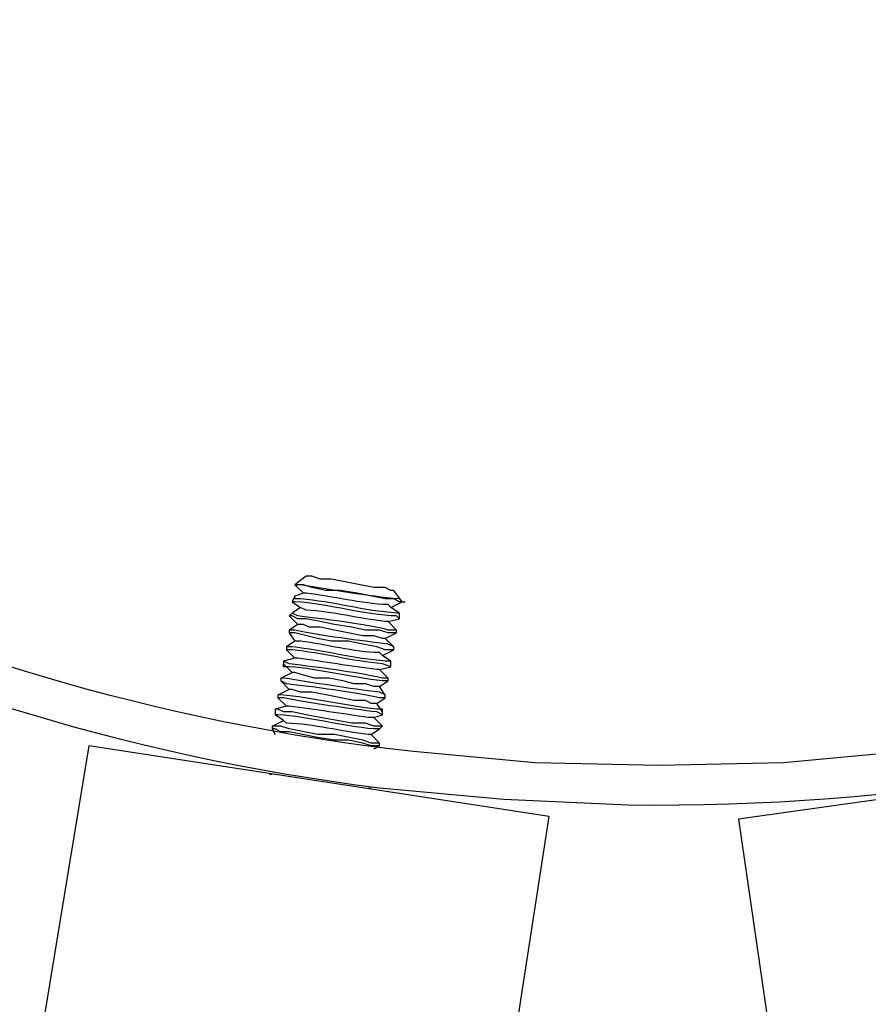
# Model space of a CAD drawing. Units: millimetres. Extents: x -185 to 205, y -143 to 145.
# Drawn here: x -1 to 5, y -5 to 2 of the extents above; entities that cross this region are included whole.
import ezdxf

# ---------------------------------------------------------------- set-up
doc = ezdxf.new("R2010")
doc.units = ezdxf.units.MM
doc.header["$MEASUREMENT"] = 0
doc.layers.add('Camada 1', color=7, linetype='Continuous')

msp = doc.modelspace()

# ---------------------------------------------------------------- linework, layer by layer
at = {"layer": 'Camada 1', "lineweight": 9}
for points in [[(-185.0079, 143.5453), (-185.0079, 143.5453), (-185.0079, -143.4747), (-185.0079, -143.4747), (-185.0079, -143.4747), (-185.0079, -143.4747), (22.1291, -143.4747), (22.1291, -143.4747)], [(205.0091, -130.5631), (205.0091, -130.5631), (205.0091, 143.5453), (205.0091, 143.5453), (205.0091, 143.5453), (205.0091, 143.5453), (-185.0079, 143.5453), (-185.0079, 143.5453)]]:
    msp.add_open_spline(points, degree=3, knots=[0, 0, 0, 0, 0.333333, 0.333333, 0.333333, 0.333333, 1, 1, 1, 1], dxfattribs=at)
at = {"layer": 'Camada 1', "lineweight": 25}
for points, knots in [([(20.0971, 13.0528), (20.0971, 13.0528), (20.0759, 13.9841), (20.0759, 13.9841), (20.0759, 13.9841), (20.0759, 13.9841), (19.9912, 14.9154), (19.9912, 14.9154), (19.9912, 14.9154), (19.9912, 14.9154), (19.8642, 15.8468), (19.8642, 15.8468), (19.8642, 15.8468), (18.5505, 23.4788), (12.0446, 29.216), (4.3067, 29.5204), (4.3067, 29.5204), (4.3067, 29.5204), (3.3754, 29.5416), (3.3754, 29.5416), (3.3754, 29.5416), (3.3754, 29.5416), (2.4441, 29.4993), (2.4441, 29.4993), (2.4441, 29.4993), (-5.2444, 29.0005), (-11.6709, 23.0142), (-12.7113, 15.3811), (-12.7113, 15.3811), (-12.7113, 15.3811), (-12.8171, 14.4498), (-12.8171, 14.4498), (-12.8171, 14.4498), (-12.8171, 14.4498), (-12.8806, 13.5184), (-12.8806, 13.5184), (-12.8806, 13.5184), (-12.8806, 13.5184), (-12.8806, 12.5871), (-12.8806, 12.5871), (-12.8806, 12.5871), (-12.8806, 12.5871), (-12.8171, 11.6558), (-12.8171, 11.6558), (-12.8171, 11.6558), (-12.2008, 3.9479), (-6.1489, -2.3386), (1.5127, -3.3091), (1.5127, -3.3091), (1.5127, -3.3091), (2.4441, -3.3937), (2.4441, -3.3937), (2.4441, -3.3937), (2.4441, -3.3937), (3.3754, -3.4361), (3.3754, -3.4361), (3.3754, -3.4361), (11.491, -3.5429), (18.476, 2.2624), (19.8642, 10.2588), (19.8642, 10.2588), (19.8642, 10.2588), (19.9912, 11.1901), (19.9912, 11.1901), (19.9912, 11.1901), (19.9912, 11.1901), (20.0759, 12.1214), (20.0759, 12.1214), (20.0759, 12.1214), (20.0759, 12.1214), (20.0971, 13.0528), (20.0971, 13.0528)], [0, 0, 0, 0, 0.052632, 0.052632, 0.052632, 0.052632, 0.105263, 0.105263, 0.105263, 0.105263, 0.157895, 0.157895, 0.157895, 0.157895, 0.210526, 0.210526, 0.210526, 0.210526, 0.263158, 0.263158, 0.263158, 0.263158, 0.315789, 0.315789, 0.315789, 0.315789, 0.368421, 0.368421, 0.368421, 0.368421, 0.421053, 0.421053, 0.421053, 0.421053, 0.473684, 0.473684, 0.473684, 0.473684, 0.526316, 0.526316, 0.526316, 0.526316, 0.578947, 0.578947, 0.578947, 0.578947, 0.631579, 0.631579, 0.631579, 0.631579, 0.684211, 0.684211, 0.684211, 0.684211, 0.736842, 0.736842, 0.736842, 0.736842, 0.789474, 0.789474, 0.789474, 0.789474, 0.842105, 0.842105, 0.842105, 0.842105, 0.894737, 0.894737, 0.894737, 0.894737, 1, 1, 1, 1]), ([(3.6082, 29.2453), (3.6082, 29.2453), (2.6769, 29.2241), (2.6769, 29.2241), (2.6769, 29.2241), (2.6769, 29.2241), (1.7667, 29.1394), (1.7667, 29.1394), (1.7667, 29.1394), (1.7667, 29.1394), (0.8566, 29.0124), (0.8566, 29.0124), (0.8566, 29.0124), (-6.7377, 27.7096), (-12.3486, 21.2185), (-12.5843, 13.5184), (-12.5843, 13.5184), (-12.5843, 13.5184), (-12.5843, 12.5871), (-12.5843, 12.5871), (-12.5843, 12.5871), (-12.5843, 12.5871), (-12.5208, 11.6769), (-12.5208, 11.6769), (-12.5208, 11.6769), (-11.8992, 4.0284), (-5.8663, -2.189), (1.7667, -3.0339), (1.7667, -3.0339), (1.7667, -3.0339), (2.6769, -3.1186), (2.6769, -3.1186), (2.6769, -3.1186), (2.6769, -3.1186), (3.6082, -3.1397), (3.6082, -3.1397), (3.6082, -3.1397), (3.6082, -3.1397), (4.5396, -3.1186), (4.5396, -3.1186), (4.5396, -3.1186), (4.5396, -3.1186), (5.4497, -3.0339), (5.4497, -3.0339), (5.4497, -3.0339), (13.0828, -2.189), (19.1156, 4.0284), (19.7372, 11.6769), (19.7372, 11.6769), (19.7372, 11.6769), (19.8007, 12.5871), (19.8007, 12.5871), (19.8007, 12.5871), (19.8007, 12.5871), (19.8007, 13.5184), (19.8007, 13.5184), (19.8007, 13.5184), (19.5651, 21.2185), (13.9541, 27.7096), (6.3599, 29.0124), (6.3599, 29.0124), (6.3599, 29.0124), (5.4497, 29.1394), (5.4497, 29.1394), (5.4497, 29.1394), (5.4497, 29.1394), (4.5396, 29.2241), (4.5396, 29.2241), (4.5396, 29.2241), (4.5396, 29.2241), (3.6082, 29.2453), (3.6082, 29.2453)], [0, 0, 0, 0, 0.052632, 0.052632, 0.052632, 0.052632, 0.105263, 0.105263, 0.105263, 0.105263, 0.157895, 0.157895, 0.157895, 0.157895, 0.210526, 0.210526, 0.210526, 0.210526, 0.263158, 0.263158, 0.263158, 0.263158, 0.315789, 0.315789, 0.315789, 0.315789, 0.368421, 0.368421, 0.368421, 0.368421, 0.421053, 0.421053, 0.421053, 0.421053, 0.473684, 0.473684, 0.473684, 0.473684, 0.526316, 0.526316, 0.526316, 0.526316, 0.578947, 0.578947, 0.578947, 0.578947, 0.631579, 0.631579, 0.631579, 0.631579, 0.684211, 0.684211, 0.684211, 0.684211, 0.736842, 0.736842, 0.736842, 0.736842, 0.789474, 0.789474, 0.789474, 0.789474, 0.842105, 0.842105, 0.842105, 0.842105, 0.894737, 0.894737, 0.894737, 0.894737, 1, 1, 1, 1]), ([(1.6186, -1.8274), (1.6186, -1.8274), (1.5974, -1.8274), (1.5974, -1.8274), (1.5974, -1.8274), (1.5974, -1.8274), (1.5551, -1.8062), (1.5551, -1.8062), (1.5551, -1.8062), (1.5551, -1.8062), (1.4704, -1.8062), (1.4704, -1.8062), (1.4704, -1.8062), (1.4704, -1.8062), (1.1529, -1.7427), (1.1529, -1.7427), (1.1529, -1.7427), (1.1529, -1.7427), (1.0682, -1.7427), (1.0682, -1.7427), (1.0682, -1.7427), (1.0682, -1.7427), (1.0047, -1.7215), (1.0047, -1.7215), (1.0047, -1.7215), (1.0047, -1.7215), (0.9624, -1.7215), (0.9624, -1.7215)], [0, 0, 0, 0, 0.125, 0.125, 0.125, 0.125, 0.25, 0.25, 0.25, 0.25, 0.375, 0.375, 0.375, 0.375, 0.5, 0.5, 0.5, 0.5, 0.625, 0.625, 0.625, 0.625, 0.75, 0.75, 0.75, 0.75, 1, 1, 1, 1]), ([(1.6821, -1.9121), (1.6821, -1.9121), (1.6609, -1.8909), (1.6609, -1.8909), (1.6609, -1.8909), (1.415, -1.8704), (1.1638, -1.8235), (0.9201, -1.7851), (0.9201, -1.7851), (0.9201, -1.7851), (0.8777, -1.7851), (0.8777, -1.7851)], [0, 0, 0, 0, 0.25, 0.25, 0.25, 0.25, 0.5, 0.5, 0.5, 0.5, 1, 1, 1, 1]), ([(1.6821, -1.9121), (1.6821, -1.9121), (1.6609, -1.9121), (1.6609, -1.9121), (1.6609, -1.9121), (1.6609, -1.9121), (1.6186, -1.8909), (1.6186, -1.8909), (1.6186, -1.8909), (1.6186, -1.8909), (1.5551, -1.8909), (1.5551, -1.8909), (1.5551, -1.8909), (1.5551, -1.8909), (1.3434, -1.8486), (1.3434, -1.8486), (1.3434, -1.8486), (1.3434, -1.8486), (1.2164, -1.8274), (1.2164, -1.8274), (1.2164, -1.8274), (1.2164, -1.8274), (1.1106, -1.8274), (1.1106, -1.8274), (1.1106, -1.8274), (1.1106, -1.8274), (1.0047, -1.8062), (1.0047, -1.8062), (1.0047, -1.8062), (1.0047, -1.8062), (0.9412, -1.7851), (0.9412, -1.7851), (0.9412, -1.7851), (0.9412, -1.7851), (0.8777, -1.7851), (0.8777, -1.7851)], [0, 0, 0, 0, 0.1, 0.1, 0.1, 0.1, 0.2, 0.2, 0.2, 0.2, 0.3, 0.3, 0.3, 0.3, 0.4, 0.4, 0.4, 0.4, 0.5, 0.5, 0.5, 0.5, 0.6, 0.6, 0.6, 0.6, 0.7, 0.7, 0.7, 0.7, 0.8, 0.8, 0.8, 0.8, 1, 1, 1, 1]), ([(1.6609, -2.0391), (1.6609, -2.0391), (1.6397, -2.0179), (1.6397, -2.0179), (1.6397, -2.0179), (1.414, -2.0158), (1.1356, -1.9269), (0.8777, -1.9121), (0.8777, -1.9121), (0.8777, -1.9121), (0.8566, -1.9121), (0.8566, -1.9121)], [0, 0, 0, 0, 0.25, 0.25, 0.25, 0.25, 0.5, 0.5, 0.5, 0.5, 1, 1, 1, 1]), ([(1.6609, -1.9967), (1.6609, -1.9967), (1.6397, -1.9967), (1.6397, -1.9967), (1.6397, -1.9967), (1.4002, -1.9815), (1.1603, -1.9099), (0.9201, -1.8909), (0.9201, -1.8909), (0.9201, -1.8909), (0.8777, -1.8909), (0.8777, -1.8909), (0.8777, -1.8909), (0.8777, -1.8909), (0.8777, -1.8697), (0.8777, -1.8697)], [0, 0, 0, 0, 0.2, 0.2, 0.2, 0.2, 0.4, 0.4, 0.4, 0.4, 0.6, 0.6, 0.6, 0.6, 1, 1, 1, 1]), ([(1.5974, -1.9544), (1.5974, -1.9544), (1.5762, -1.9332), (1.5762, -1.9332), (1.5762, -1.9332), (1.3695, -1.9279), (1.167, -1.8704), (0.9624, -1.8486), (0.9624, -1.8486), (0.9624, -1.8486), (0.9412, -1.8486), (0.9412, -1.8486)], [0, 0, 0, 0, 0.25, 0.25, 0.25, 0.25, 0.5, 0.5, 0.5, 0.5, 1, 1, 1, 1]), ([(1.5762, -2.0602), (1.5762, -2.0602), (1.5551, -2.0602), (1.5551, -2.0602), (1.5551, -2.0602), (1.3575, -2.0387), (1.1617, -1.9854), (0.9624, -1.9756), (0.9624, -1.9756), (0.9624, -1.9756), (0.9201, -1.9544), (0.9201, -1.9544)], [0, 0, 0, 0, 0.25, 0.25, 0.25, 0.25, 0.5, 0.5, 0.5, 0.5, 1, 1, 1, 1]), ([(1.6397, -2.1449), (1.6397, -2.1449), (1.5762, -2.1449), (1.5762, -2.1449), (1.5762, -2.1449), (1.5762, -2.1449), (1.5127, -2.1237), (1.5127, -2.1237), (1.5127, -2.1237), (1.5127, -2.1237), (1.4069, -2.1237), (1.4069, -2.1237), (1.4069, -2.1237), (1.4069, -2.1237), (1.3011, -2.1026), (1.3011, -2.1026), (1.3011, -2.1026), (1.3011, -2.1026), (1.1741, -2.0814), (1.1741, -2.0814), (1.1741, -2.0814), (1.1741, -2.0814), (1.0682, -2.0602), (1.0682, -2.0602), (1.0682, -2.0602), (1.0682, -2.0602), (0.9624, -2.0391), (0.9624, -2.0391), (0.9624, -2.0391), (0.9624, -2.0391), (0.8989, -2.0391), (0.8989, -2.0391), (0.8989, -2.0391), (0.8989, -2.0391), (0.8566, -2.0179), (0.8566, -2.0179), (0.8566, -2.0179), (0.8566, -2.0179), (0.8354, -2.0179), (0.8354, -2.0179)], [0, 0, 0, 0, 0.090909, 0.090909, 0.090909, 0.090909, 0.181818, 0.181818, 0.181818, 0.181818, 0.272727, 0.272727, 0.272727, 0.272727, 0.363636, 0.363636, 0.363636, 0.363636, 0.454545, 0.454545, 0.454545, 0.454545, 0.545455, 0.545455, 0.545455, 0.545455, 0.636364, 0.636364, 0.636364, 0.636364, 0.727273, 0.727273, 0.727273, 0.727273, 0.818182, 0.818182, 0.818182, 0.818182, 1, 1, 1, 1]), ([(1.6397, -2.1237), (1.6397, -2.1237), (1.5762, -2.1237), (1.5762, -2.1237), (1.5762, -2.1237), (1.4267, -2.0831), (1.0658, -2.0376), (0.8989, -2.0179), (0.8989, -2.0179), (0.8989, -2.0179), (0.8566, -1.9967), (0.8566, -1.9967)], [0, 0, 0, 0, 0.25, 0.25, 0.25, 0.25, 0.5, 0.5, 0.5, 0.5, 1, 1, 1, 1]), ([(1.6186, -2.2507), (1.6186, -2.2507), (1.5762, -2.2295), (1.5762, -2.2295), (1.5762, -2.2295), (1.3818, -2.2045), (1.0555, -2.166), (0.8777, -2.1237), (0.8777, -2.1237), (0.8777, -2.1237), (0.8354, -2.1237), (0.8354, -2.1237)], [0, 0, 0, 0, 0.25, 0.25, 0.25, 0.25, 0.5, 0.5, 0.5, 0.5, 1, 1, 1, 1]), ([(1.5551, -2.1872), (1.5551, -2.1872), (1.5339, -2.1872), (1.5339, -2.1872), (1.5339, -2.1872), (1.5339, -2.1872), (1.4704, -2.1661), (1.4704, -2.1661), (1.4704, -2.1661), (1.4704, -2.1661), (1.3857, -2.1661), (1.3857, -2.1661), (1.3857, -2.1661), (1.3857, -2.1661), (1.1741, -2.1237), (1.1741, -2.1237), (1.1741, -2.1237), (1.1741, -2.1237), (1.0682, -2.1026), (1.0682, -2.1026), (1.0682, -2.1026), (1.0682, -2.1026), (0.9836, -2.1026), (0.9836, -2.1026), (0.9836, -2.1026), (0.9836, -2.1026), (0.9412, -2.0814), (0.9412, -2.0814), (0.9412, -2.0814), (0.9412, -2.0814), (0.8989, -2.0814), (0.8989, -2.0814)], [0, 0, 0, 0, 0.111111, 0.111111, 0.111111, 0.111111, 0.222222, 0.222222, 0.222222, 0.222222, 0.333333, 0.333333, 0.333333, 0.333333, 0.444444, 0.444444, 0.444444, 0.444444, 0.555556, 0.555556, 0.555556, 0.555556, 0.666667, 0.666667, 0.666667, 0.666667, 0.777778, 0.777778, 0.777778, 0.777778, 1, 1, 1, 1]), ([(1.6186, -2.2719), (1.6186, -2.2719), (1.5551, -2.2719), (1.5551, -2.2719), (1.5551, -2.2719), (1.5551, -2.2719), (1.4916, -2.2507), (1.4916, -2.2507), (1.4916, -2.2507), (1.4916, -2.2507), (1.3857, -2.2295), (1.3857, -2.2295), (1.3857, -2.2295), (1.3857, -2.2295), (1.2799, -2.2084), (1.2799, -2.2084), (1.2799, -2.2084), (1.2799, -2.2084), (1.1529, -2.2084), (1.1529, -2.2084), (1.1529, -2.2084), (1.1529, -2.2084), (1.0471, -2.1872), (1.0471, -2.1872), (1.0471, -2.1872), (1.0471, -2.1872), (0.8777, -2.1449), (0.8777, -2.1449), (0.8777, -2.1449), (0.8777, -2.1449), (0.8354, -2.1449), (0.8354, -2.1449)], [0, 0, 0, 0, 0.111111, 0.111111, 0.111111, 0.111111, 0.222222, 0.222222, 0.222222, 0.222222, 0.333333, 0.333333, 0.333333, 0.333333, 0.444444, 0.444444, 0.444444, 0.444444, 0.555556, 0.555556, 0.555556, 0.555556, 0.666667, 0.666667, 0.666667, 0.666667, 0.777778, 0.777778, 0.777778, 0.777778, 1, 1, 1, 1]), ([(1.5339, -2.3142), (1.5339, -2.3142), (1.5127, -2.293), (1.5127, -2.293), (1.5127, -2.293), (1.3124, -2.2899), (1.1176, -2.2306), (0.9201, -2.2084), (0.9201, -2.2084), (0.9201, -2.2084), (0.8777, -2.2084), (0.8777, -2.2084)], [0, 0, 0, 0, 0.25, 0.25, 0.25, 0.25, 0.5, 0.5, 0.5, 0.5, 1, 1, 1, 1]), ([(1.5974, -2.3565), (1.5974, -2.3565), (1.5551, -2.3565), (1.5551, -2.3565), (1.5551, -2.3565), (1.3219, -2.3386), (1.0894, -2.2758), (0.8566, -2.2507), (0.8566, -2.2507), (0.8566, -2.2507), (0.8142, -2.2507), (0.8142, -2.2507)], [0, 0, 0, 0, 0.25, 0.25, 0.25, 0.25, 0.5, 0.5, 0.5, 0.5, 1, 1, 1, 1]), ([(1.5974, -2.3989), (1.5974, -2.3989), (1.5339, -2.3777), (1.5339, -2.3777), (1.5339, -2.3777), (1.3074, -2.3558), (1.0823, -2.2966), (0.8566, -2.2719), (0.8566, -2.2719), (0.8566, -2.2719), (0.8142, -2.2719), (0.8142, -2.2719)], [0, 0, 0, 0, 0.25, 0.25, 0.25, 0.25, 0.5, 0.5, 0.5, 0.5, 1, 1, 1, 1]), ([(1.5762, -2.4835), (1.5762, -2.4835), (1.5339, -2.4835), (1.5339, -2.4835), (1.5339, -2.4835), (1.3053, -2.4349), (1.0679, -2.4056), (0.8354, -2.3777), (0.8354, -2.3777), (0.8354, -2.3777), (0.7931, -2.3565), (0.7931, -2.3565)], [0, 0, 0, 0, 0.25, 0.25, 0.25, 0.25, 0.5, 0.5, 0.5, 0.5, 1, 1, 1, 1]), ([(1.5127, -2.42), (1.5127, -2.42), (1.4916, -2.42), (1.4916, -2.42), (1.4916, -2.42), (1.2937, -2.3961), (1.0968, -2.3594), (0.8989, -2.3354), (0.8989, -2.3354), (0.8989, -2.3354), (0.8777, -2.3354), (0.8777, -2.3354)], [0, 0, 0, 0, 0.25, 0.25, 0.25, 0.25, 0.5, 0.5, 0.5, 0.5, 1, 1, 1, 1]), ([(0.7719, -2.4836), (0.7719, -2.4836), (0.8566, -2.4412), (0.8566, -2.4412), (0.8566, -2.4412), (0.8566, -2.4412), (0.7931, -2.3777), (0.7931, -2.3777)], [0, 0, 0, 0, 0.333333, 0.333333, 0.333333, 0.333333, 1, 1, 1, 1]), ([(1.5762, -2.5047), (1.5762, -2.5047), (1.5339, -2.5047), (1.5339, -2.5047), (1.5339, -2.5047), (1.3011, -2.4797), (1.0686, -2.4169), (0.8354, -2.3989), (0.8354, -2.3989), (0.8354, -2.3989), (0.7931, -2.3989), (0.7931, -2.3989), (0.7931, -2.3989), (0.7931, -2.3989), (0.7931, -2.3777), (0.7931, -2.3777)], [0, 0, 0, 0, 0.2, 0.2, 0.2, 0.2, 0.4, 0.4, 0.4, 0.4, 0.6, 0.6, 0.6, 0.6, 1, 1, 1, 1]), ([(1.5551, -2.6105), (1.5551, -2.6105), (1.5127, -2.5894), (1.5127, -2.5894), (1.5127, -2.5894), (1.2944, -2.5647), (1.0125, -2.5181), (0.7931, -2.4835), (0.7931, -2.4835), (0.7931, -2.4835), (0.7719, -2.4835), (0.7719, -2.4835)], [0, 0, 0, 0, 0.25, 0.25, 0.25, 0.25, 0.5, 0.5, 0.5, 0.5, 1, 1, 1, 1]), ([(1.5551, -2.6317), (1.5551, -2.6317), (1.5127, -2.6317), (1.5127, -2.6317), (1.5127, -2.6317), (1.3346, -2.5894), (1.0086, -2.5509), (0.8142, -2.5259), (0.8142, -2.5259), (0.8142, -2.5259), (0.7719, -2.5047), (0.7719, -2.5047)], [0, 0, 0, 0, 0.25, 0.25, 0.25, 0.25, 0.5, 0.5, 0.5, 0.5, 1, 1, 1, 1]), ([(1.5127, -2.547), (1.5127, -2.547), (1.4704, -2.547), (1.4704, -2.547), (1.4704, -2.547), (1.4704, -2.547), (1.4069, -2.5259), (1.4069, -2.5259), (1.4069, -2.5259), (1.4069, -2.5259), (1.3222, -2.5259), (1.3222, -2.5259), (1.3222, -2.5259), (1.3222, -2.5259), (1.2376, -2.5047), (1.2376, -2.5047), (1.2376, -2.5047), (1.2376, -2.5047), (1.1317, -2.4835), (1.1317, -2.4835), (1.1317, -2.4835), (1.1317, -2.4835), (1.0259, -2.4835), (1.0259, -2.4835), (1.0259, -2.4835), (1.0259, -2.4835), (0.9412, -2.4624), (0.9412, -2.4624), (0.9412, -2.4624), (0.9412, -2.4624), (0.8777, -2.4412), (0.8777, -2.4412), (0.8777, -2.4412), (0.8777, -2.4412), (0.8566, -2.4412), (0.8566, -2.4412)], [0, 0, 0, 0, 0.1, 0.1, 0.1, 0.1, 0.2, 0.2, 0.2, 0.2, 0.3, 0.3, 0.3, 0.3, 0.4, 0.4, 0.4, 0.4, 0.5, 0.5, 0.5, 0.5, 0.6, 0.6, 0.6, 0.6, 0.7, 0.7, 0.7, 0.7, 0.8, 0.8, 0.8, 0.8, 1, 1, 1, 1]), ([(1.4916, -2.674), (1.4916, -2.674), (1.4492, -2.674), (1.4492, -2.674), (1.4492, -2.674), (1.4492, -2.674), (1.4069, -2.6529), (1.4069, -2.6529), (1.4069, -2.6529), (1.4069, -2.6529), (1.3222, -2.6529), (1.3222, -2.6529), (1.3222, -2.6529), (1.3222, -2.6529), (1.1106, -2.6105), (1.1106, -2.6105), (1.1106, -2.6105), (1.1106, -2.6105), (1.0047, -2.5894), (1.0047, -2.5894), (1.0047, -2.5894), (1.0047, -2.5894), (0.9201, -2.5894), (0.9201, -2.5894), (0.9201, -2.5894), (0.9201, -2.5894), (0.8566, -2.5682), (0.8566, -2.5682), (0.8566, -2.5682), (0.8566, -2.5682), (0.8354, -2.5682), (0.8354, -2.5682)], [0, 0, 0, 0, 0.111111, 0.111111, 0.111111, 0.111111, 0.222222, 0.222222, 0.222222, 0.222222, 0.333333, 0.333333, 0.333333, 0.333333, 0.444444, 0.444444, 0.444444, 0.444444, 0.555556, 0.555556, 0.555556, 0.555556, 0.666667, 0.666667, 0.666667, 0.666667, 0.777778, 0.777778, 0.777778, 0.777778, 1, 1, 1, 1]), ([(1.5339, -2.7375), (1.5339, -2.7375), (1.5339, -2.7164), (1.5339, -2.7164), (1.5339, -2.7164), (1.5339, -2.7164), (1.4916, -2.7164), (1.4916, -2.7164), (1.4916, -2.7164), (1.251, -2.6938), (1.0111, -2.6278), (0.7719, -2.6105), (0.7719, -2.6105), (0.7719, -2.6105), (0.7507, -2.6105), (0.7507, -2.6105)], [0, 0, 0, 0, 0.2, 0.2, 0.2, 0.2, 0.4, 0.4, 0.4, 0.4, 0.6, 0.6, 0.6, 0.6, 1, 1, 1, 1]), ([(1.5339, -2.7587), (1.5339, -2.7587), (1.4916, -2.7375), (1.4916, -2.7375), (1.4916, -2.7375), (1.2982, -2.7153), (0.9804, -2.6709), (0.7931, -2.6317), (0.7931, -2.6317), (0.7931, -2.6317), (0.7507, -2.6317), (0.7507, -2.6317)], [0, 0, 0, 0, 0.25, 0.25, 0.25, 0.25, 0.5, 0.5, 0.5, 0.5, 1, 1, 1, 1]), ([(1.5339, -2.8434), (1.5339, -2.8434), (1.4704, -2.8434), (1.4704, -2.8434), (1.4704, -2.8434), (1.4704, -2.8434), (1.4069, -2.8222), (1.4069, -2.8222), (1.4069, -2.8222), (1.4069, -2.8222), (1.3011, -2.8222), (1.3011, -2.8222), (1.3011, -2.8222), (1.3011, -2.8222), (1.1952, -2.801), (1.1952, -2.801), (1.1952, -2.801), (1.1952, -2.801), (1.0682, -2.7799), (1.0682, -2.7799), (1.0682, -2.7799), (1.0682, -2.7799), (0.9624, -2.7587), (0.9624, -2.7587), (0.9624, -2.7587), (0.9624, -2.7587), (0.8566, -2.7375), (0.8566, -2.7375), (0.8566, -2.7375), (0.8566, -2.7375), (0.7931, -2.7375), (0.7931, -2.7375), (0.7931, -2.7375), (0.7931, -2.7375), (0.7507, -2.7164), (0.7507, -2.7164), (0.7507, -2.7164), (0.7507, -2.7164), (0.7296, -2.7164), (0.7296, -2.7164)], [0, 0, 0, 0, 0.090909, 0.090909, 0.090909, 0.090909, 0.181818, 0.181818, 0.181818, 0.181818, 0.272727, 0.272727, 0.272727, 0.272727, 0.363636, 0.363636, 0.363636, 0.363636, 0.454545, 0.454545, 0.454545, 0.454545, 0.545455, 0.545455, 0.545455, 0.545455, 0.636364, 0.636364, 0.636364, 0.636364, 0.727273, 0.727273, 0.727273, 0.727273, 0.818182, 0.818182, 0.818182, 0.818182, 1, 1, 1, 1]), ([(1.4704, -2.7799), (1.4704, -2.7799), (1.4281, -2.7799), (1.4281, -2.7799), (1.4281, -2.7799), (1.2316, -2.7495), (1.0326, -2.7199), (0.8354, -2.6952), (0.8354, -2.6952), (0.8354, -2.6952), (0.8142, -2.6952), (0.8142, -2.6952)], [0, 0, 0, 0, 0.25, 0.25, 0.25, 0.25, 0.5, 0.5, 0.5, 0.5, 1, 1, 1, 1]), ([(0.7084, -2.8434), (0.7084, -2.8434), (0.7931, -2.801), (0.7931, -2.801), (0.7931, -2.801), (0.7931, -2.801), (0.7296, -2.7587), (0.7296, -2.7587)], [0, 0, 0, 0, 0.333333, 0.333333, 0.333333, 0.333333, 1, 1, 1, 1]), ([(1.5127, -2.8645), (1.5127, -2.8645), (1.4704, -2.8645), (1.4704, -2.8645), (1.4704, -2.8645), (1.2302, -2.8455), (0.9903, -2.7739), (0.7507, -2.7587), (0.7507, -2.7587), (0.7507, -2.7587), (0.7296, -2.7587), (0.7296, -2.7587)], [0, 0, 0, 0, 0.25, 0.25, 0.25, 0.25, 0.5, 0.5, 0.5, 0.5, 1, 1, 1, 1]), ([(1.4492, -2.9069), (1.4492, -2.9069), (1.4281, -2.9069), (1.4281, -2.9069), (1.4281, -2.9069), (1.2235, -2.885), (1.021, -2.8275), (0.8142, -2.8222), (0.8142, -2.8222), (0.8142, -2.8222), (0.7931, -2.801), (0.7931, -2.801)], [0, 0, 0, 0, 0.25, 0.25, 0.25, 0.25, 0.5, 0.5, 0.5, 0.5, 1, 1, 1, 1]), ([(0.7084, -2.8434), (0.7084, -2.8434), (0.7084, -2.8645), (0.7084, -2.8645), (0.7084, -2.8645), (0.7084, -2.8645), (0.7296, -2.9069), (0.7296, -2.9069)], [0, 0, 0, 0, 0.333333, 0.333333, 0.333333, 0.333333, 1, 1, 1, 1]), ([(1.5127, -2.9704), (1.5127, -2.9704), (1.4492, -2.9704), (1.4492, -2.9704), (1.4492, -2.9704), (1.4492, -2.9704), (1.3857, -2.9492), (1.3857, -2.9492), (1.3857, -2.9492), (1.3857, -2.9492), (1.1741, -2.9069), (1.1741, -2.9069), (1.1741, -2.9069), (1.1741, -2.9069), (1.0471, -2.9069), (1.0471, -2.9069), (1.0471, -2.9069), (1.0471, -2.9069), (0.8354, -2.8645), (0.8354, -2.8645), (0.8354, -2.8645), (0.8354, -2.8645), (0.7719, -2.8434), (0.7719, -2.8434), (0.7719, -2.8434), (0.7719, -2.8434), (0.7084, -2.8434), (0.7084, -2.8434)], [0, 0, 0, 0, 0.125, 0.125, 0.125, 0.125, 0.25, 0.25, 0.25, 0.25, 0.375, 0.375, 0.375, 0.375, 0.5, 0.5, 0.5, 0.5, 0.625, 0.625, 0.625, 0.625, 0.75, 0.75, 0.75, 0.75, 1, 1, 1, 1]), ([(1.5127, -2.9915), (1.5127, -2.9915), (1.4492, -2.9915), (1.4492, -2.9915), (1.4492, -2.9915), (1.4492, -2.9915), (1.3857, -2.9704), (1.3857, -2.9704), (1.3857, -2.9704), (1.3857, -2.9704), (1.2799, -2.9492), (1.2799, -2.9492), (1.2799, -2.9492), (1.2799, -2.9492), (1.1741, -2.9492), (1.1741, -2.9492), (1.1741, -2.9492), (1.1741, -2.9492), (1.0471, -2.928), (1.0471, -2.928), (1.0471, -2.928), (1.0471, -2.928), (0.8354, -2.8857), (0.8354, -2.8857), (0.8354, -2.8857), (0.8354, -2.8857), (0.7719, -2.8857), (0.7719, -2.8857), (0.7719, -2.8857), (0.7719, -2.8857), (0.7296, -2.8645), (0.7296, -2.8645), (0.7296, -2.8645), (0.7296, -2.8645), (0.7084, -2.8645), (0.7084, -2.8645)], [0, 0, 0, 0, 0.1, 0.1, 0.1, 0.1, 0.2, 0.2, 0.2, 0.2, 0.3, 0.3, 0.3, 0.3, 0.4, 0.4, 0.4, 0.4, 0.5, 0.5, 0.5, 0.5, 0.6, 0.6, 0.6, 0.6, 0.7, 0.7, 0.7, 0.7, 0.8, 0.8, 0.8, 0.8, 1, 1, 1, 1]), ([(2.4017, -5.9972), (2.4017, -5.9972), (-1.0696, -5.4469), (-1.0696, -5.4469), (-1.0696, -5.4469), (-1.0696, -5.4469), (-0.6674, -2.9915), (-0.6674, -2.9915), (-0.6674, -2.9915), (-0.6674, -2.9915), (2.7827, -3.5207), (2.7827, -3.5207), (2.7827, -3.5207), (2.7827, -3.5207), (2.4017, -5.9972), (2.4017, -5.9972)], [0, 0, 0, 0, 0.2, 0.2, 0.2, 0.2, 0.4, 0.4, 0.4, 0.4, 0.6, 0.6, 0.6, 0.6, 1, 1, 1, 1]), ([(8.0109, -5.5104), (8.0109, -5.5104), (4.5607, -6.0184), (4.5607, -6.0184), (4.5607, -6.0184), (4.5607, -6.0184), (4.2009, -3.5419), (4.2009, -3.5419), (4.2009, -3.5419), (4.2009, -3.5419), (7.6722, -3.055), (7.6722, -3.055), (7.6722, -3.055), (7.6722, -3.055), (8.0109, -5.5104), (8.0109, -5.5104)], [0, 0, 0, 0, 0.2, 0.2, 0.2, 0.2, 0.4, 0.4, 0.4, 0.4, 0.6, 0.6, 0.6, 0.6, 1, 1, 1, 1])]:
    msp.add_open_spline(points, degree=3, knots=knots, dxfattribs=at)
for points in [[(0.9624, -1.7215), (0.9624, -1.7215), (0.8777, -1.785), (0.8777, -1.785)], [(0.8777, -1.785), (0.8777, -1.785), (0.9412, -1.8485), (0.9412, -1.8485)], [(0.8777, -1.7851), (0.8777, -1.7851), (0.8989, -1.7851), (0.8989, -1.7851)], [(1.6821, -1.912), (1.6821, -1.912), (1.6186, -1.8274), (1.6186, -1.8274)], [(0.8777, -1.8697), (0.8777, -1.8697), (0.8566, -1.9121), (0.8566, -1.9121)], [(0.8566, -1.912), (0.8566, -1.912), (0.9201, -1.9544), (0.9201, -1.9544)], [(0.9412, -1.8485), (0.9412, -1.8485), (0.8777, -1.8697), (0.8777, -1.8697)], [(1.5974, -1.9544), (1.5974, -1.9544), (1.6821, -1.912), (1.6821, -1.912)], [(1.6821, -1.9121), (1.6821, -1.9121), (1.7032, -1.9121), (1.7032, -1.9121)], [(0.9201, -1.9544), (0.9201, -1.9544), (0.8566, -1.9967), (0.8566, -1.9967)], [(1.6609, -1.9967), (1.6609, -1.9967), (1.5974, -1.9544), (1.5974, -1.9544)], [(0.8566, -1.9967), (0.8566, -1.9967), (0.8354, -2.0179), (0.8354, -2.0179)], [(0.8354, -2.0179), (0.8354, -2.0179), (0.8989, -2.0814), (0.8989, -2.0814)], [(1.5762, -2.0602), (1.5762, -2.0602), (1.6609, -2.039), (1.6609, -2.039)], [(1.6397, -2.1237), (1.6397, -2.1237), (1.5762, -2.0602), (1.5762, -2.0602)], [(1.6609, -2.0391), (1.6609, -2.0391), (1.6609, -1.9967), (1.6609, -1.9967)], [(0.8989, -2.0814), (0.8989, -2.0814), (0.8354, -2.1237), (0.8354, -2.1237)], [(0.8354, -2.1237), (0.8354, -2.1237), (0.8354, -2.1449), (0.8354, -2.1449)], [(1.6397, -2.1449), (1.6397, -2.1449), (1.6397, -2.1237), (1.6397, -2.1237)], [(0.8777, -2.2084), (0.8777, -2.2084), (0.8142, -2.2507), (0.8142, -2.2507)], [(0.8354, -2.1449), (0.8354, -2.1449), (0.8777, -2.2084), (0.8777, -2.2084)], [(1.5551, -2.1872), (1.5551, -2.1872), (1.6397, -2.1449), (1.6397, -2.1449)], [(1.6186, -2.2507), (1.6186, -2.2507), (1.5551, -2.1872), (1.5551, -2.1872)], [(0.8142, -2.2507), (0.8142, -2.2507), (0.8142, -2.2719), (0.8142, -2.2719)], [(0.8142, -2.2719), (0.8142, -2.2719), (0.8777, -2.3354), (0.8777, -2.3354)], [(1.5339, -2.3142), (1.5339, -2.3142), (1.6186, -2.2719), (1.6186, -2.2719)], [(1.6186, -2.2719), (1.6186, -2.2719), (1.6186, -2.2507), (1.6186, -2.2507)], [(0.8777, -2.3354), (0.8777, -2.3354), (0.7931, -2.3566), (0.7931, -2.3566)], [(0.7931, -2.3566), (0.7931, -2.3566), (0.7931, -2.3777), (0.7931, -2.3777)], [(1.5974, -2.3566), (1.5974, -2.3566), (1.5339, -2.3142), (1.5339, -2.3142)], [(1.5974, -2.3989), (1.5974, -2.3989), (1.5974, -2.3565), (1.5974, -2.3565)], [(1.5127, -2.42), (1.5127, -2.42), (1.5974, -2.3989), (1.5974, -2.3989)], [(1.5762, -2.4836), (1.5762, -2.4836), (1.5127, -2.4201), (1.5127, -2.4201)], [(0.7719, -2.4836), (0.7719, -2.4836), (0.7719, -2.5047), (0.7719, -2.5047)], [(0.7719, -2.5047), (0.7719, -2.5047), (0.8354, -2.5682), (0.8354, -2.5682)], [(1.5127, -2.5471), (1.5127, -2.5471), (1.5762, -2.5047), (1.5762, -2.5047)], [(1.5762, -2.5047), (1.5762, -2.5047), (1.5762, -2.4836), (1.5762, -2.4836)], [(0.8354, -2.5682), (0.8354, -2.5682), (0.7507, -2.6106), (0.7507, -2.6106)], [(1.5551, -2.6106), (1.5551, -2.6106), (1.5127, -2.5471), (1.5127, -2.5471)], [(0.7507, -2.6106), (0.7507, -2.6106), (0.7507, -2.6317), (0.7507, -2.6317)], [(0.7507, -2.6317), (0.7507, -2.6317), (0.8142, -2.6952), (0.8142, -2.6952)], [(1.4916, -2.674), (1.4916, -2.674), (1.5551, -2.6317), (1.5551, -2.6317)], [(1.5551, -2.6317), (1.5551, -2.6317), (1.5551, -2.6106), (1.5551, -2.6106)], [(0.8142, -2.6952), (0.8142, -2.6952), (0.7296, -2.7164), (0.7296, -2.7164)], [(0.7296, -2.7164), (0.7296, -2.7164), (0.7296, -2.7587), (0.7296, -2.7587)], [(1.5339, -2.7376), (1.5339, -2.7376), (1.4916, -2.6741), (1.4916, -2.6741)], [(1.4704, -2.7799), (1.4704, -2.7799), (1.5339, -2.7587), (1.5339, -2.7587)], [(1.5339, -2.8434), (1.5339, -2.8434), (1.4704, -2.7799), (1.4704, -2.7799)], [(1.5339, -2.7587), (1.5339, -2.7587), (1.5339, -2.7376), (1.5339, -2.7376)], [(1.4492, -2.9069), (1.4492, -2.9069), (1.5127, -2.8645), (1.5127, -2.8645)], [(1.5127, -2.8645), (1.5127, -2.8645), (1.5339, -2.8434), (1.5339, -2.8434)], [(1.5127, -2.9704), (1.5127, -2.9704), (1.4492, -2.9069), (1.4492, -2.9069)], [(1.4704, -3.0127), (1.4704, -3.0127), (1.5127, -2.9915), (1.5127, -2.9915)], [(1.5127, -2.9915), (1.5127, -2.9915), (1.5127, -2.9704), (1.5127, -2.9704)], [(0.6872, -3.2032), (0.6872, -3.2032), (0.7084, -3.2032), (0.7084, -3.2032)], [(1.4281, -3.309), (1.4281, -3.309), (1.4492, -3.309), (1.4492, -3.309)]]:
    msp.add_open_spline(points, degree=3, dxfattribs=at)

doc.saveas('drawing.dxf')
